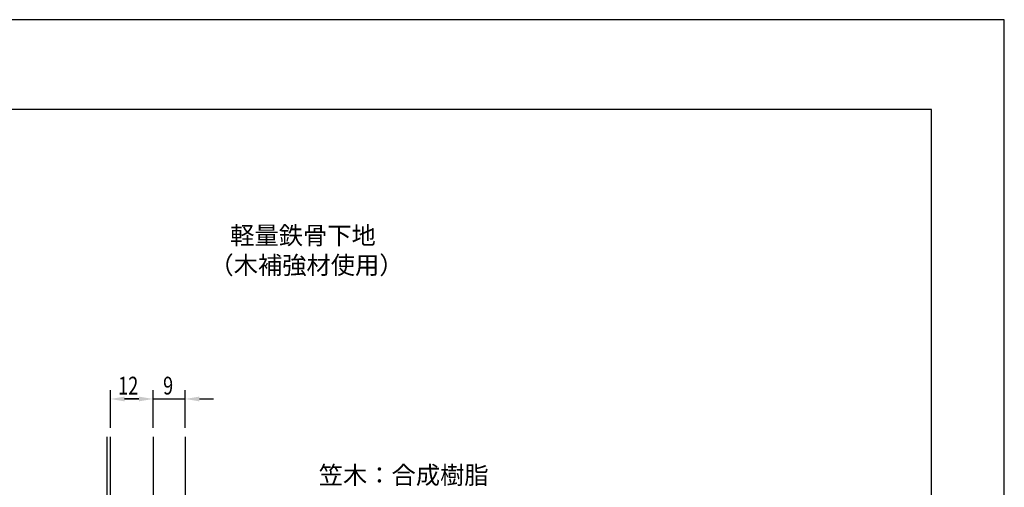
# Model space of a CAD drawing. Extents: x 0 to 420, y 0 to 594.
# Drawn here: x 143 to 420, y 463 to 594 of the extents above; entities that cross this region are included whole.
import ezdxf

# ---------------------------------------------------------------- set-up
doc = ezdxf.new("R2010")
doc.units = 0
doc.header["$LTSCALE"] = 0.4
doc.layers.get('0').update_dxf_attribs({"linetype": 'CONTINUOUS'})
doc.layers.get('DEFPOINTS').update_dxf_attribs({"linetype": 'CONTINUOUS'})
for name, color, linetype in [('DIMS', 1, 'CONTINUOUS'), ('GENKYO', 3, 'CONTINUOUS'), ('TEXT', 7, 'CONTINUOUS'), ('TITLE', 7, 'CONTINUOUS')]:
    doc.layers.add(name, color=color, linetype=linetype)
doc.styles.add('DIMS', font='romans.shx', dxfattribs={"width": 0.75, "bigfont": 'bigfont.shx'})
doc.styles.get("Standard").update_dxf_attribs({"font": 'romans.shx', "bigfont": 'bigfont.shx'})

# ---------------------------------------------------------------- blocks, each defined once
blk = doc.blocks.new('*U14')
at = {"layer": 'DIMS', "color": 7, "style": 'DIMS', "width": 0.75}
blk.add_text('9', height=5, dxfattribs=at).set_placement((183.55, 488.75))
blk = doc.blocks.new('*U15')
at = {"layer": 'DIMS', "color": 7, "style": 'DIMS', "width": 0.75}
blk.add_text('12', height=5, dxfattribs=at).set_placement((170.91, 488.75))

msp = doc.modelspace()

# ---------------------------------------------------------------- linework, layer by layer
at = {"layer": 'DEFPOINTS'}
for p, q in [((420, 594), (0, 594)), ((420, 0), (420, 594))]:
    msp.add_line(p, q, dxfattribs=at)
at = {"layer": 'DIMS'}
for p, q in [((168.75, 479.37), (168.75, 490)), ((180.75, 479.37), (180.75, 490)), ((189.75, 479.37), (189.75, 490)), ((176.75, 487.5), (172.75, 487.5)), ((172.75, 487.5), (176.75, 487.5)), ((180.75, 487.5), (189.75, 487.5)), ((193.75, 487.5), (197.75, 487.5))]:
    msp.add_line(p, q, dxfattribs=at)
for points in [[(172.75, 488.17), (172.75, 486.83), (168.75, 487.5)], [(176.75, 488.17), (176.75, 486.83), (180.75, 487.5)], [(176.75, 488.17), (176.75, 486.83), (180.75, 487.5)], [(193.75, 488.17), (193.75, 486.83), (189.75, 487.5)]]:
    msp.add_solid(points, dxfattribs=at)
at = {"layer": 'GENKYO'}
for p, q in [((167.75, 476.87), (167.75, 226.88)), ((168.75, 426.87), (168.75, 476.87)), ((180.75, 476.87), (180.75, 353.38)), ((189.75, 476.87), (189.75, 353.88))]:
    msp.add_line(p, q, dxfattribs=at)
at = {"layer": 'TITLE'}
for p, q in [((399.5, 568.75), (40, 568.75)), ((399.5, 25.25), (399.5, 568.75))]:
    msp.add_line(p, q, dxfattribs=at)

# ---------------------------------------------------------------- block references
for name in ['*U15', '*U14']:
    msp.add_blockref(name, (0, 0))

# ---------------------------------------------------------------- texts
at = {"layer": 'DIMS', "color": 7}
msp.add_text('笠木：合成樹脂', height=5, dxfattribs=at).set_placement((227.3, 463.62))
at = {"layer": 'TEXT'}
for s, p in [('%%U軽量鉄骨下地', (202.42, 530.92)), ('%%U（木補強材使用）', (196.58, 522.58))]:
    msp.add_text(s, height=5, dxfattribs=at).set_placement(p)

doc.saveas('drawing.dxf')
